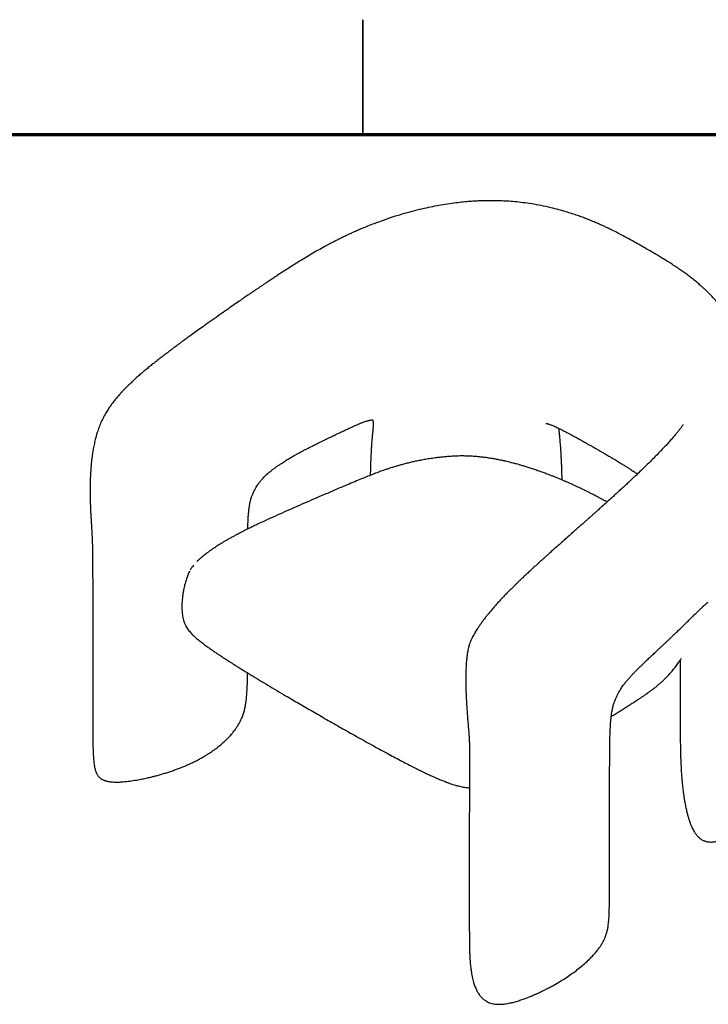
# Model space of a CAD drawing. Units: millimetres. Extents: x 2 to 294, y 2 to 208.
# Drawn here: x 226 to 271, y 143 to 208 of the extents above; entities that cross this region are included whole.
import ezdxf

# ---------------------------------------------------------------- set-up
doc = ezdxf.new("R2010")
doc.units = ezdxf.units.MM

msp = doc.modelspace()

# ---------------------------------------------------------------- linework, layer by layer
at = {"color": 7, "linetype": 'Continuous', "lineweight": 35}
msp.add_line((248.5, 200), (248.5, 207.5), dxfattribs=at)
at = {"color": 7, "linetype": 'Continuous', "lineweight": 70}
msp.add_line((10, 200), (287, 200), dxfattribs=at)
at = {"color": 7, "linetype": 'Continuous', "lineweight": 25}
for p, q in [((249.824825, 194.3793493), (249.8229742, 194.3789071)), ((249.1339855, 181.343899), (249.1391561, 181.3410667)), ((261.1839226, 180.8541873), (261.1696025, 180.8611821)), ((269.4301455, 181.0258578), (269.4294033, 181.0249552)), ((260.4855302, 177.8319181), (260.4705023, 177.8377602)), ((237.7038895, 172.1304901), (237.6588471, 172.0858761)), ((237.1588437, 171.4255093), (237.1649718, 171.4381097)), ((237.1766577, 171.4621375), (237.1637216, 171.4381866)), ((255.4738654, 160.1187014), (255.4753109, 160.0823052)), ((255.3898751, 157.3029514), (255.466166, 157.2971704)), ((264.3520483, 147.5618323), (264.3488266, 147.5525407)), ((258.3008394, 143.2809733), (258.3041676, 143.2821283))]:
    msp.add_line(p, q, dxfattribs=at)
for points, knots in [([(260.8017816, 195.2095561), (260.5874727, 195.2581768), (260.1733407, 195.3521318), (259.5601872, 195.4609735), (258.9849348, 195.543134), (258.4502859, 195.6010431), (257.9591871, 195.6392172), (257.5207562, 195.6611036), (257.1348744, 195.6710166), (256.800877, 195.6726006), (256.5083934, 195.6686257), (256.2349406, 195.6606515), (255.9366696, 195.6474972), (255.5828728, 195.6256095), (255.1635188, 195.5907893), (254.6893216, 195.5403004), (254.1594575, 195.4703334), (253.6105625, 195.3827473), (253.0479847, 195.2778036), (252.4768373, 195.1562234), (251.8661994, 195.0093075), (251.2166543, 194.8334889), (250.5279504, 194.6271319), (250.0627013, 194.46778), (249.8220213, 194.385345)], [0, 0, 0, 0, 0.0615468271, 0.1189335426, 0.1720181105, 0.2207528665, 0.2651151714, 0.3050886372, 0.3387458562, 0.3684774368, 0.394273241, 0.4166902253, 0.4412852691, 0.4736362689, 0.5107457405, 0.5527221926, 0.5997110547, 0.6519007602, 0.6995300848, 0.75108103, 0.8067221744, 0.8666360475, 0.9310089348, 1, 1, 1, 1]), ([(272.0436272, 188.5858637), (271.9961478, 188.6465994), (271.9081728, 188.7591368), (271.7818568, 188.9118004), (271.6748798, 189.0368978), (271.5882255, 189.1352684), (271.5216489, 189.2092108), (271.4574458, 189.2793874), (271.3832607, 189.3590476), (271.2874771, 189.459462), (271.1544919, 189.595099), (270.9957708, 189.7508065), (270.8162823, 189.9192676), (270.6193795, 190.0969467), (270.3865213, 190.2976373), (270.1141296, 190.5201293), (269.8377137, 190.7341487), (269.5697714, 190.9318925), (269.3071389, 191.1178595), (269.032979, 191.3046354), (268.7509157, 191.4898728), (268.4780823, 191.6635752), (268.2196321, 191.8242489), (267.9579944, 191.9838847), (267.674787, 192.1541854), (267.3613902, 192.3399334), (267.0172658, 192.5405641), (266.6510075, 192.7503712), (266.2743716, 192.96214), (265.9004125, 193.1688292), (265.5323981, 193.3679023), (265.1689769, 193.558701), (264.839928, 193.7253164), (264.5554339, 193.8641922), (264.3290944, 193.9712454), (264.1653472, 194.0464983), (264.0565252, 194.0955714), (263.9923483, 194.1242217), (263.9360675, 194.1491278), (263.8766925, 194.1751991), (263.7966829, 194.2100063), (263.6823268, 194.2590414), (263.5288518, 194.323486), (263.3377533, 194.4015612), (263.1076077, 194.4923975), (262.8366799, 194.5948656), (262.5229069, 194.7075035), (262.1639266, 194.8285384), (261.7570106, 194.955369), (261.3003935, 195.0861646), (260.9745847, 195.1668053), (260.8042155, 195.2089732)], [0, 0, 0, 0, 0.0176296592, 0.0326661062, 0.045135964, 0.0550635083, 0.0624696624, 0.067774812, 0.0768773696, 0.0876576966, 0.1000250466, 0.1211287947, 0.1394109519, 0.1574995638, 0.1832645057, 0.2115021204, 0.2403704601, 0.2655863376, 0.2897357511, 0.3161607158, 0.3436658497, 0.3690495561, 0.3922058274, 0.4155660657, 0.4415818073, 0.4700825637, 0.5012211276, 0.5349257681, 0.5687317528, 0.6015940948, 0.6335481326, 0.6646274352, 0.6948622943, 0.7165657732, 0.7352343395, 0.7504164536, 0.7563508308, 0.7614949332, 0.765844752, 0.7698331054, 0.7756662586, 0.7849203686, 0.7969904183, 0.8119068904, 0.8297070654, 0.8504354448, 0.8741445242, 0.9008963308, 0.930764111, 0.9637957509, 1, 1, 1, 1]), ([(249.8237587, 194.3860514), (249.662123, 194.3279482), (249.3552127, 194.2176232), (248.926391, 194.0509471), (248.5511903, 193.8980499), (248.2298987, 193.7611398), (247.9621284, 193.6429191), (247.7475659, 193.5454974), (247.5859252, 193.4705365), (247.4725057, 193.4171483), (247.3900686, 193.3779665), (247.315449, 193.3422363), (247.2300665, 193.3010176), (247.1277969, 193.2511588), (247.0086691, 193.1924137), (246.8408815, 193.1085941), (246.6163268, 192.9942492), (246.3280313, 192.8436004), (245.825198, 192.5732613), (245.1370999, 192.1827021), (244.3341731, 191.6968096), (243.5863893, 191.224437), (243.0434558, 190.8710099), (242.6523956, 190.612887), (242.4225937, 190.460267), (242.2080365, 190.3169506), (242.0231421, 190.1928555), (241.8865674, 190.1008532), (241.7921912, 190.037125), (241.7300193, 189.9950829), (241.6689042, 189.9537101), (241.591966, 189.9015602), (241.4858631, 189.8295139), (241.3493842, 189.7366291), (241.1823284, 189.6226236), (240.9726819, 189.4791), (240.7169726, 189.3033889), (240.4116657, 189.0927334), (240.0648684, 188.8524099), (239.6761613, 188.581972), (239.2454672, 188.2810484), (238.7732641, 187.949554), (238.4451514, 187.7171862), (238.2742235, 187.5961359)], [0, 0, 0, 0, 0.03693169, 0.0701250289, 0.0994514347, 0.1248045688, 0.1461042145, 0.1632864704, 0.1762970357, 0.1850931985, 0.1907463262, 0.1962854547, 0.2032052809, 0.2115137621, 0.2212205485, 0.2323370201, 0.2526861213, 0.2766096834, 0.3039695596, 0.3786563925, 0.4520022994, 0.5133797171, 0.5771540318, 0.5979859896, 0.6192075893, 0.6395261951, 0.6563770215, 0.6696310499, 0.6768333033, 0.6821843697, 0.6866441455, 0.6935641821, 0.7032441437, 0.7157062136, 0.7309776966, 0.7490901488, 0.7733134897, 0.8013476248, 0.8332475072, 0.8690660074, 0.9088308469, 0.9525061008, 1, 1, 1, 1]), ([(238.2743914, 187.5962565), (238.1430737, 187.5028826), (237.8948882, 187.3264094), (237.5448626, 187.0755441), (237.2384156, 186.8546715), (236.9752926, 186.6639241), (236.7550197, 186.5034449), (236.5871113, 186.380571), (236.4650318, 186.2908963), (236.3800552, 186.2283053), (236.3175907, 186.1821899), (236.2689216, 186.1461978), (236.2245079, 186.1133089), (236.1710203, 186.0736358), (236.1053163, 186.0247968), (236.0086171, 185.952723), (235.875332, 185.852938), (235.7001772, 185.7208959), (235.4912299, 185.5619518), (235.2492006, 185.3756022), (234.98707, 185.170561), (234.7272366, 184.9634704), (234.4859358, 184.7672424), (234.2434108, 184.5659243), (234.0050053, 184.3631645), (233.7756502, 184.1625235), (233.5797198, 183.9862845), (233.3959705, 183.8164696), (233.2025592, 183.6322872), (233.0285712, 183.4599959), (232.8895157, 183.3171748), (232.801873, 183.2249935), (232.7396453, 183.1582651), (232.6903327, 183.1046811), (232.6384711, 183.0476798), (232.566692, 182.9674179), (232.4581104, 182.8428977), (232.3104328, 182.6663742), (232.1242271, 182.428899), (231.9370604, 182.1678255), (231.7580936, 181.8905934), (231.5936165, 181.6052236), (231.4316048, 181.2874102), (231.3397423, 181.0643596), (231.2917798, 180.9479024)], [0, 0, 0, 0, 0.0513551536, 0.097059351, 0.137101134, 0.17150618, 0.200323448, 0.2236133099, 0.2374907486, 0.2483181068, 0.2570246231, 0.2620515122, 0.2674267884, 0.2743978059, 0.282955793, 0.2930894314, 0.3121621316, 0.335018967, 0.3615662159, 0.3939670204, 0.4299825234, 0.4647408568, 0.4966363661, 0.5257496323, 0.5614537696, 0.5922729224, 0.6184385024, 0.6412544037, 0.667692224, 0.6986865613, 0.7145199314, 0.7271457473, 0.7365293821, 0.7416210929, 0.7487235043, 0.7594126387, 0.7735957458, 0.7977335786, 0.8275472996, 0.8627255182, 0.8925143516, 0.9252193891, 0.9609561831, 1, 1, 1, 1]), ([(231.2917957, 180.9479425), (231.2496718, 180.8341471), (231.1716902, 180.6234839), (231.0837967, 180.3308999), (231.0199539, 180.0925341), (230.9722609, 179.894197), (230.9212625, 179.6620289), (230.8675866, 179.3801344), (230.8219564, 179.0889151), (230.7888856, 178.8410521), (230.7634066, 178.6220459), (230.7399854, 178.3853938), (230.7205321, 178.1464484), (230.7060501, 177.9262805), (230.6957654, 177.733656), (230.6882018, 177.5579534), (230.6822456, 177.3807216), (230.677674, 177.1923184), (230.674677, 176.9882145), (230.6735577, 176.7712663), (230.6743954, 176.5448848), (230.677181, 176.320044), (230.681491, 176.1123648), (230.6858959, 175.9541191), (230.6895749, 175.8407798), (230.6928367, 175.7484373), (230.6971818, 175.6358333), (230.7035102, 175.4882286), (230.7122311, 175.3067851), (230.7242537, 175.0819372), (230.7397507, 174.8190709), (230.7577591, 174.5254648), (230.7755308, 174.2220522), (230.7862744, 174.016909), (230.7916552, 173.9141665)], [0, 0, 0, 0, 0.0457519338, 0.0846980733, 0.1160269956, 0.1400276817, 0.1628209438, 0.2074262393, 0.2508702476, 0.2779679928, 0.3068702643, 0.3395770595, 0.3745320309, 0.40509492, 0.4306780853, 0.4548735459, 0.4790745728, 0.5060188047, 0.5356911029, 0.5673061741, 0.6004154599, 0.6347399314, 0.666193459, 0.6921176552, 0.7049019148, 0.7166764953, 0.7334189671, 0.75613123, 0.784224838, 0.8169180438, 0.8599893656, 0.9059987237, 0.9529210416, 1, 1, 1, 1]), ([(242.0463586, 177.6187667), (242.1092695, 177.6791333), (242.2376792, 177.8023495), (242.4309757, 177.9637571), (242.625141, 178.1164735), (242.8154593, 178.2568105), (242.999185, 178.3856989), (243.2057724, 178.5247626), (243.4308675, 178.6695196), (243.6700872, 178.8159408), (243.894788, 178.9481428), (244.1021315, 179.0659394), (244.289177, 179.1691523), (244.4509321, 179.2564733), (244.5830461, 179.3265558), (244.6865042, 179.3807323), (244.7682907, 179.4232024), (244.8700671, 179.475685), (245.010979, 179.5476154), (245.2131771, 179.6495898), (245.4650418, 179.7751157), (245.7688162, 179.9244974), (246.0823464, 180.076592), (246.3976178, 180.2278617), (246.7041055, 180.3736402), (247.0090852, 180.5177402), (247.2946836, 180.6521778), (247.5473823, 180.7711458), (247.7676958, 180.873531), (247.9518865, 180.9571807), (248.1057032, 181.0249791), (248.2481828, 181.0856904), (248.4036388, 181.148998), (248.5610396, 181.2084062), (248.7085906, 181.2583216), (248.825891, 181.2931281), (248.9074831, 181.3136713), (248.9604642, 181.3251686), (248.9999346, 181.3327435), (249.0370943, 181.3388088), (249.078146, 181.3439684), (249.1142296, 181.3457871), (249.1262181, 181.3432167), (249.1328008, 181.3418053)], [0, 0, 0, 0, 0.02851428799, 0.05820153765, 0.08747435975, 0.11561528045, 0.14245345419, 0.16785765076, 0.20484657606, 0.23829013281, 0.26825436149, 0.298116001, 0.32356613604, 0.34465193018, 0.36391704463, 0.37725772632, 0.38687917885, 0.39798525399, 0.4188743942, 0.44390767733, 0.47875796083, 0.5187352317, 0.56343724003, 0.60117582783, 0.64105207128, 0.68172945164, 0.71835831915, 0.75045401774, 0.77836108916, 0.80241802687, 0.82055859108, 0.83679608142, 0.85641098665, 0.87995896738, 0.89731368172, 0.91318430444, 0.92641800336, 0.93218620893, 0.93813854557, 0.94772660083, 0.96131018353, 0.97875585889, 1, 1, 1, 1]), ([(249.1328008, 181.3418053), (249.1347854, 181.3405191), (249.138316, 181.338231), (249.1395833, 181.3339419), (249.1419513, 181.3285464), (249.1447657, 181.322673), (249.1491059, 181.3130702), (249.1571337, 181.2921668), (249.1714212, 181.2381478), (249.1835722, 181.106955), (249.1772249, 180.9232356), (249.1557262, 180.6836789), (249.1272875, 180.4181963), (249.0998093, 180.1268058), (249.075665, 179.8171656), (249.0523234, 179.4603559), (249.0306778, 179.0504998), (249.0114538, 178.5820174), (248.9969929, 178.1348175), (248.9903426, 177.8429773), (248.9875761, 177.721573)], [0, 0, 0, 0, 0.0388246291, 0.06906929146, 0.09119306605, 0.10550356214, 0.11518051022, 0.12503996237, 0.15691102198, 0.19368288362, 0.25136839594, 0.31273641446, 0.37708016357, 0.44383211844, 0.51549824536, 0.59293734989, 0.69198442976, 0.79988340744, 0.91675239886, 1, 1, 1, 1]), ([(260.4736772, 181.1213796), (260.4734832, 181.1213884), (260.4711289, 181.1214947), (260.4831053, 181.1194411), (260.5114015, 181.1130019), (260.5414275, 181.1057642), (260.5945039, 181.0913324), (260.6623644, 181.0704604), (260.7333034, 181.0465012), (260.8202894, 181.0144854), (260.925137, 180.9724322), (261.0487819, 180.9190841), (261.1369416, 180.8781006), (261.184374, 180.8560503)], [0, 0, 0, 0, 0.0082657319, 0.1002580201, 0.1772987817, 0.2511961546, 0.3332776122, 0.3955246604, 0.4742186748, 0.5730507984, 0.6928798049, 0.8347605182, 1, 1, 1, 1]), ([(261.184374, 180.8560503), (261.2252236, 180.8367177), (261.3006396, 180.8010259), (261.4476053, 180.7283361), (261.5987461, 180.6515169), (261.753273, 180.5720167), (261.930712, 180.4793449), (262.1496619, 180.3630443), (262.3935984, 180.2311196), (262.6688532, 180.0795802), (262.9133253, 179.9429427), (263.1102413, 179.8318948), (263.244208, 179.7559468), (263.3492331, 179.696176), (263.4474345, 179.6401238), (263.5587252, 179.5764078), (263.6942844, 179.4985044), (263.8532882, 179.4067278), (264.0342825, 179.3017419), (264.2390255, 179.1823175), (264.4629906, 179.0508454), (264.7228983, 178.8972451), (264.998412, 178.7329115), (265.2745491, 178.5659726), (265.5166656, 178.4173691), (265.7261409, 178.286646), (265.9048744, 178.1731163), (266.0645699, 178.0698104), (266.1962235, 177.9828234), (266.3006811, 177.9111766), (266.3753597, 177.8576481), (266.4195076, 177.8249663), (266.4401989, 177.8087169), (266.4445334, 177.8053129)], [0, 0, 0, 0, 0.0328634909, 0.06067224, 0.0851926946, 0.1075999736, 0.14047099, 0.1771385309, 0.2259904361, 0.2770842619, 0.3296869903, 0.360715315, 0.3851624754, 0.4029553263, 0.4176946954, 0.4369614128, 0.4610019336, 0.4880315839, 0.5192654866, 0.5546350216, 0.5940286947, 0.6353989502, 0.689842405, 0.7388862811, 0.7825912227, 0.8211022966, 0.8546221328, 0.8840237613, 0.9134588935, 0.9442166549, 0.9675870381, 0.9932101324, 1, 1, 1, 1]), ([(269.4293664, 181.0248983), (269.4184955, 181.0084292), (269.3991738, 180.9791577), (269.359529, 180.9224925), (269.3212784, 180.8693611), (269.2817921, 180.8158054), (269.2140117, 180.7257208), (269.1117391, 180.5945426), (268.9587512, 180.4068586), (268.7896542, 180.2071276), (268.5951646, 179.9853719), (268.3767307, 179.7444312), (268.1367353, 179.4874548), (267.8748615, 179.2142675), (267.5866928, 178.9205397), (267.2731057, 178.6071549), (266.9456629, 178.2859357), (266.6202271, 177.9719074), (266.3218935, 177.6879737), (266.0532258, 177.4350383), (265.8146319, 177.2123416), (265.5938889, 177.0078086), (265.3815085, 176.8122539), (265.1655126, 176.6144749), (264.9324458, 176.4021951), (264.67829, 176.1718822), (264.4019015, 175.9226242), (264.141733, 175.6890408), (263.9159143, 175.4869445), (263.7422345, 175.3318424), (263.6139274, 175.21744), (263.524457, 175.1377386), (263.4638129, 175.0837448), (263.3973459, 175.0245934), (263.3094471, 174.9464121), (263.1883274, 174.8387629), (263.0323754, 174.7002838), (262.841697, 174.531128), (262.6159129, 174.3309895), (262.3547413, 174.099595), (262.0580356, 173.8367386), (261.8484381, 173.6508372), (261.7377105, 173.552628)], [0, 0, 0, 0, 0.018936598, 0.0336572538, 0.0452818948, 0.0546215625, 0.0637855586, 0.0922793584, 0.117948794, 0.1448084854, 0.1742423429, 0.2062527831, 0.2390718697, 0.2742666925, 0.3119425183, 0.3522136347, 0.3944717428, 0.4348509952, 0.4726196066, 0.5034836539, 0.5320698989, 0.5582636958, 0.5821561778, 0.6072131558, 0.6342663776, 0.663803751, 0.6958870141, 0.7303497388, 0.7539627937, 0.7739682119, 0.7902902353, 0.7981595464, 0.8047199819, 0.8111006711, 0.8208758421, 0.8346456498, 0.8522881293, 0.8738489897, 0.8993717703, 0.9288928001, 0.962435035, 1, 1, 1, 1]), ([(261.52959, 177.4172189), (261.5281101, 177.4792089), (261.5236636, 177.6654644), (261.5144982, 177.9628619), (261.5026387, 178.2974958), (261.4902022, 178.5957695), (261.4773772, 178.8641211), (261.4641493, 179.1080868), (261.4499018, 179.3430087), (261.4366334, 179.539791), (261.4235902, 179.718044), (261.4104301, 179.8867491), (261.3934466, 180.0881937), (261.3733493, 180.3073101), (261.3519538, 180.524283), (261.3343996, 180.6850088), (261.326454, 180.7704785), (261.3247548, 180.7887558)], [0, 0, 0, 0, 0.0553459406, 0.1662927708, 0.2659554129, 0.35482147, 0.4334367043, 0.5063159205, 0.5733053868, 0.6431344153, 0.6809405919, 0.7304619179, 0.7908008079, 0.8564877047, 0.9219191235, 0.9833028112, 1, 1, 1, 1]), ([(260.4862189, 177.8319048), (260.3992292, 177.8639257), (260.2190523, 177.9302486), (259.9427628, 178.0272215), (259.6565825, 178.1246369), (259.3796358, 178.2152409), (259.1198732, 178.2963235), (258.894179, 178.3637525), (258.697294, 178.4202789), (258.5411056, 178.4635007), (258.4103018, 178.4986605), (258.2919754, 178.5297261), (258.152408, 178.5653176), (258.0014648, 178.6024221), (257.8597059, 178.6358909), (257.7447905, 178.6620652), (257.6410189, 178.6850373), (257.5243374, 178.7101002), (257.3892706, 178.7378957), (257.2575786, 178.7636613), (257.1050671, 178.7921606), (256.9065987, 178.8269181), (256.6800177, 178.8623144), (256.4455992, 178.8945998), (256.2136051, 178.9225325), (255.9738901, 178.9462282), (255.7474012, 178.9638031), (255.5323368, 178.9764869), (255.3056651, 178.9853023), (255.0691225, 178.9891259), (254.8477235, 178.9878414), (254.6683256, 178.9833998), (254.5137316, 178.977496), (254.3624958, 178.9699808), (254.1983645, 178.9596248), (254.0405806, 178.9476645), (253.846216, 178.9308487), (253.6057882, 178.9065136), (253.2933276, 178.869059), (252.9541894, 178.8217186), (252.6051207, 178.7654045), (252.2683492, 178.7039198), (251.9671555, 178.642993), (251.6753142, 178.5787398), (251.3935071, 178.5116467), (251.1158656, 178.4403115), (250.8709099, 178.3728441), (250.6702008, 178.3142609), (250.4765203, 178.2552321), (250.2771738, 178.1917383), (250.0496458, 178.115727), (249.8095312, 178.0319353), (249.5444036, 177.9355464), (249.2485777, 177.8239298), (248.9087482, 177.6914293), (248.5183726, 177.5347368), (248.0753837, 177.3526107), (247.5918394, 177.1503744), (247.0675896, 176.9285431), (246.5117174, 176.6911655), (245.9286948, 176.4405019), (245.3174599, 176.1765411), (244.6832578, 175.9015493), (244.0317538, 175.6169507), (243.3831852, 175.3307333), (242.7437946, 175.0449661), (242.2009256, 174.7978593), (241.7651227, 174.5951152), (241.4440076, 174.4429624), (241.1630748, 174.3072834), (240.9207892, 174.1880129), (240.7428321, 174.098773), (240.6189833, 174.035829), (240.5396765, 173.9952034), (240.4684938, 173.9584705), (240.4052639, 173.9256204), (240.3498255, 173.8966416), (240.3017297, 173.8713641), (240.2498598, 173.8439729), (240.1771503, 173.8053502), (240.0684637, 173.7470418), (239.920763, 173.6665845), (239.7494114, 173.5712635), (239.5714542, 173.4697499), (239.3547943, 173.3428332), (239.111136, 173.1944942), (238.888205, 173.0510279), (238.7323934, 172.9462886), (238.6307612, 172.8761747), (238.5381168, 172.8106096), (238.4633304, 172.7563009), (238.4024782, 172.7102168), (238.3182071, 172.6459683), (238.2194657, 172.5690429), (238.0826137, 172.4594482), (237.9026992, 172.3124167), (237.7680595, 172.1890927), (237.6989351, 172.1257778)], [0, 0, 0, 0, 0.010184108, 0.0210937582, 0.0327447563, 0.0447306185, 0.0552939107, 0.0642997024, 0.0718520054, 0.0787021467, 0.0825556458, 0.0869405558, 0.0923015297, 0.098571879, 0.1042153559, 0.1084711837, 0.1116381538, 0.1159714776, 0.1216501334, 0.1268558132, 0.1307675429, 0.1387358689, 0.1490006415, 0.1559711924, 0.1647188488, 0.1746383404, 0.1823978553, 0.1896407102, 0.1983393026, 0.2074359415, 0.2158917587, 0.2231178057, 0.2277361775, 0.2337324068, 0.2405588078, 0.2466747962, 0.2519912294, 0.2631857878, 0.2750079014, 0.2889077742, 0.3035625781, 0.3166639659, 0.3291086377, 0.3396930479, 0.3519149124, 0.3633795583, 0.3735766855, 0.3819407685, 0.3881375755, 0.3976387083, 0.4070553402, 0.4174141022, 0.4291491533, 0.4424773527, 0.457594977, 0.4759868059, 0.4969842677, 0.5201759485, 0.5447261094, 0.5716411874, 0.5995035673, 0.6280356389, 0.6590538084, 0.690253741, 0.7213526727, 0.7520723855, 0.7820985328, 0.7995384103, 0.8150092883, 0.8285665299, 0.8402753018, 0.8502052255, 0.854451669, 0.8582941942, 0.8617404342, 0.8647975025, 0.8674719387, 0.869769667, 0.8717420668, 0.8749207843, 0.8801241257, 0.8872389862, 0.8960138194, 0.9046985433, 0.9128294374, 0.9272635101, 0.9399782911, 0.9453710022, 0.9505360118, 0.9553440195, 0.9595548502, 0.9637192735, 0.9682074062, 0.9736705788, 0.9798585546, 0.9896593239, 1, 1, 1, 1]), ([(240.9820818, 174.2178008), (240.9826965, 174.2465841), (240.9846986, 174.3403234), (240.9893048, 174.4879546), (240.9950599, 174.6403699), (241.0003279, 174.7560163), (241.0041355, 174.8302675), (241.0075269, 174.8913643), (241.011233, 174.9541509), (241.0171027, 175.0448054), (241.0264879, 175.1723914), (241.0399252, 175.3264035), (241.0569612, 175.4867786), (241.0745866, 175.6270619), (241.0910433, 175.7387523), (241.1057125, 175.8250435), (241.1189336, 175.8952352), (241.1347754, 175.9713556), (241.1573783, 176.0674879), (241.189727, 176.1868573), (241.2366855, 176.333334), (241.2947252, 176.4847481), (241.3627027, 176.6368264), (241.4382084, 176.7862609), (241.5238024, 176.9370643), (241.6205202, 177.0891683), (241.7285667, 177.2431259), (241.8367855, 177.3811554), (241.9398214, 177.5013278), (241.9980607, 177.5623007), (242.0285284, 177.5941985)], [0, 0, 0, 0, 0.0248382726, 0.0808914202, 0.1275766282, 0.156850355, 0.1814682746, 0.1925408797, 0.2106028686, 0.2381575083, 0.2747390572, 0.3268064752, 0.378607811, 0.4213173149, 0.4556832747, 0.482257165, 0.5016696519, 0.5246405246, 0.5520826607, 0.5864020893, 0.6278352788, 0.6769483844, 0.7145555297, 0.7566834529, 0.8041655341, 0.8441968627, 0.8890585975, 0.940162037, 0.9686959945, 1, 1, 1, 1]), ([(242.0265935, 177.5948705), (242.0327517, 177.6000769), (242.0414799, 177.607456), (242.0444607, 177.6169957), (242.0453384, 177.6198046)], [0, 0, 0, 0, 0.7055516771, 1, 1, 1, 1]), ([(264.4650476, 175.9797573), (264.4428146, 175.9923429), (264.379742, 176.0280469), (264.2662848, 176.091129), (264.1175068, 176.1729771), (263.943378, 176.2671763), (263.737452, 176.3765843), (263.5287895, 176.4850442), (263.3197315, 176.5914578), (263.1194376, 176.6915119), (262.9020395, 176.797869), (262.6828456, 176.9027318), (262.4820177, 176.9967478), (262.3125045, 177.0746473), (262.1738871, 177.137378), (262.0494202, 177.1929856), (261.9210652, 177.2496297), (261.7717815, 177.3145685), (261.5973693, 177.3891341), (261.3997913, 177.4718994), (261.1940844, 177.556049), (260.9911545, 177.6373106), (260.8058966, 177.7100241), (260.6400072, 177.7740898), (260.534981, 177.8135733), (260.4862112, 177.8319077)], [0, 0, 0, 0, 0.0182565954, 0.0517919349, 0.0922324185, 0.1384209906, 0.1912007949, 0.2556388599, 0.3024774099, 0.3541443396, 0.4105681479, 0.4692611547, 0.5208667388, 0.5624051113, 0.5968866922, 0.6249641128, 0.6560341017, 0.6932922958, 0.7366215261, 0.7858720418, 0.8394007318, 0.888089546, 0.9307390859, 0.9678381376, 1, 1, 1, 1]), ([(230.7916017, 173.9153067), (230.7976521, 173.7888835), (230.8093902, 173.5436202), (230.8215137, 173.1750453), (230.8297852, 172.8043557), (230.8351776, 172.4138941), (230.8387142, 171.9939493), (230.8410603, 171.5413118), (230.8425255, 171.0584208), (230.8435535, 170.4483445), (230.8440629, 169.7145579), (230.8441681, 168.8667437), (230.8441681, 168.0231115), (230.8441891, 167.2564055), (230.8441944, 166.5780215), (230.8441969, 165.9929669), (230.8441974, 165.449142), (230.8441973, 164.9475237), (230.8441972, 164.4898456), (230.844197, 164.0717011), (230.8441963, 163.6843262), (230.8441963, 163.3163198), (230.8441944, 162.9096222), (230.8442138, 162.4665887), (230.8441883, 161.9894687), (230.8445725, 161.5344326), (230.8459999, 161.1014478), (230.8489943, 160.6908281), (230.8541023, 160.2952347), (230.8612939, 159.9750516), (230.8700711, 159.7201483), (230.8783931, 159.5321096), (230.8892637, 159.3418889), (230.9033197, 159.1524964), (230.9214714, 158.9670175), (230.9436328, 158.7970867), (230.9687293, 158.652074), (230.994316, 158.5373927), (231.0178301, 158.450859), (231.0414729, 158.3776643), (231.0652321, 158.3143903), (231.098307, 158.2378718), (231.1443596, 158.1519848), (231.2081987, 158.0616801), (231.2834509, 157.9794258), (231.3770301, 157.9027076), (231.4781563, 157.8423021), (231.5584035, 157.8057609), (231.6122466, 157.7848664), (231.6565136, 157.7692968), (231.7175814, 157.750486), (231.8064485, 157.7281703), (231.9284158, 157.7054518), (232.0713809, 157.6885958), (232.2330779, 157.6784628), (232.4106665, 157.6755379), (232.618425, 157.680503), (232.7659375, 157.6912701), (232.8452497, 157.6970592)], [0, 0, 0, 0, 0.0224812878, 0.0436141233, 0.0649982524, 0.0874924071, 0.111794737, 0.1381345315, 0.1662011958, 0.1956752539, 0.2440359667, 0.2935116693, 0.342717616, 0.3903308264, 0.4264570757, 0.4603391211, 0.4917627566, 0.5207322197, 0.5472886926, 0.5710840177, 0.5931962956, 0.6143902912, 0.6347593287, 0.6634926729, 0.6908615849, 0.7169576814, 0.7417863862, 0.7653557832, 0.787642692, 0.8101091627, 0.8206600649, 0.8315124515, 0.8425378568, 0.85359415, 0.8645577841, 0.8752490613, 0.884162328, 0.8909542368, 0.8959391875, 0.8997583223, 0.9027587935, 0.9063222161, 0.9125750378, 0.917484641, 0.9223927064, 0.9283062681, 0.9345576273, 0.9389996531, 0.9408171677, 0.9426991379, 0.945747435, 0.9500828006, 0.9558921812, 0.9634506396, 0.9704688318, 0.9788049955, 0.9886042176, 1, 1, 1, 1]), ([(261.7397759, 173.5544642), (261.6276896, 173.4549558), (261.4159458, 173.266973), (261.1173361, 173.0011496), (260.8564293, 172.7682953), (260.6332999, 172.5686135), (260.4478521, 172.4022113), (260.2998335, 172.2690809), (260.178388, 172.159616), (260.0595931, 172.0523105), (259.9195267, 171.9254415), (259.7525797, 171.7736061), (259.575105, 171.6113096), (259.3753883, 171.4275085), (259.1703893, 171.2372731), (258.9654218, 171.0450627), (258.7908459, 170.8796661), (258.6391771, 170.7345597), (258.5000728, 170.6002137), (258.3516198, 170.4554367), (258.178356, 170.2843778), (257.9721324, 170.0773191), (257.7442905, 169.8434444), (257.5097421, 169.5959458), (257.2829891, 169.3489757), (257.0749823, 169.1146264), (256.8847692, 168.8927664), (256.7175198, 168.69051), (256.5612287, 168.4946837), (256.4133865, 168.3025279), (256.2646946, 168.1006548), (256.1285144, 167.9060629), (256.012917, 167.7326841), (255.9177082, 167.5835603), (255.833311, 167.4459651), (255.7541175, 167.3096561), (255.6759891, 167.1656826), (255.6023329, 167.0179164), (255.5297208, 166.855466), (255.4900441, 166.7445683), (255.4695918, 166.6874036)], [0, 0, 0, 0, 0.0503626492, 0.0951407691, 0.1342808524, 0.1677662311, 0.1956052023, 0.2178204502, 0.2344395379, 0.2503221214, 0.27112866, 0.2969816998, 0.324770099, 0.3503009765, 0.3862670124, 0.416618294, 0.442423165, 0.4649068764, 0.4849782251, 0.5051373953, 0.5317574558, 0.5631535119, 0.5986261364, 0.635869355, 0.6712970911, 0.7039100908, 0.7337522415, 0.7620897135, 0.7848444109, 0.8103851375, 0.8358045439, 0.860334802, 0.882295201, 0.8986859985, 0.9137154258, 0.9311799672, 0.9464631868, 0.9631935967, 0.9810273054, 1, 1, 1, 1]), ([(237.4447525, 171.8609675), (237.415438, 171.8258374), (237.3442954, 171.7405809), (237.2702782, 171.6373132), (237.232862, 171.5665034), (237.2254247, 171.5524285)], [0, 0, 0, 0, 0.3596010223, 0.8727078045, 1, 1, 1, 1]), ([(237.1637216, 171.4381866), (237.1285997, 171.3590789), (237.0568339, 171.197435), (236.963964, 170.9317959), (236.8870764, 170.6789609), (236.8264744, 170.4361464), (236.7805719, 170.2183658), (236.7423907, 169.9995627), (236.7077118, 169.7429699), (236.6813918, 169.4439655), (236.6721389, 169.1213357), (236.6834701, 168.8376061), (236.7071773, 168.6119616), (236.7370531, 168.4293139), (236.7791805, 168.2490915), (236.8287785, 168.0975359), (236.8810064, 167.9737189), (236.9351499, 167.8643134), (237.003144, 167.7501083), (237.0900586, 167.6267594), (237.1838673, 167.5106467), (237.3114759, 167.3687348), (237.4715558, 167.2118803), (237.6632488, 167.0428872), (237.8701715, 166.8736554), (238.0994269, 166.6971912), (238.3317914, 166.5267033), (238.5622708, 166.3633704), (238.7757626, 166.2159744), (238.9749312, 166.081282), (239.1423856, 165.9697536), (239.2769227, 165.8811055), (239.3879656, 165.8084959), (239.4956293, 165.7385293), (239.6154255, 165.6611587), (239.7566737, 165.5705516), (239.9207867, 165.4660391), (240.1092306, 165.3469358), (240.4082242, 165.1594157), (240.8189264, 164.9049251), (241.3407337, 164.5859506), (241.8838352, 164.2577297), (242.4443263, 163.9222585), (243.0186297, 163.5813553), (243.6855863, 163.188231), (244.4505583, 162.7407823), (245.3286839, 162.2316085), (246.2492048, 161.702576), (247.2116547, 161.1547216), (248.2019413, 160.5968713), (249.2028051, 160.0406724), (250.0171155, 159.5963422), (250.6352617, 159.2653056), (251.0486573, 159.0468584), (251.440429, 158.8430646), (251.8040233, 158.6573071), (252.1387772, 158.4897192), (252.4464825, 158.3391462), (252.7288443, 158.2044535), (253.0115498, 158.0733928), (253.2917191, 157.9481489), (253.5689362, 157.8301068), (253.7649407, 157.751282), (253.8888881, 157.7035639), (253.9499914, 157.6804608), (254.0110741, 157.6578016), (254.0757765, 157.634277), (254.1560817, 157.6057475), (254.2630921, 157.5689801), (254.4027319, 157.5234316), (254.5683566, 157.4732496), (254.7913371, 157.4124882), (255.0682047, 157.3470052), (255.2837935, 157.3175478), (255.3932258, 157.3025954)], [0, 0, 0, 0, 0.0087781537, 0.0179367512, 0.028920227, 0.0378935716, 0.0452924584, 0.0532641717, 0.0619531684, 0.0731404606, 0.0857082629, 0.0969682029, 0.1040909162, 0.1103095803, 0.116390339, 0.1230620732, 0.1265024505, 0.130028742, 0.1358323561, 0.1418040491, 0.1476836753, 0.1534313171, 0.1646054157, 0.1750643299, 0.1864382826, 0.1988406669, 0.2122643381, 0.2235227708, 0.2352388626, 0.2457571242, 0.2544297884, 0.2610330583, 0.2663743981, 0.2714344917, 0.2775047142, 0.2846383666, 0.29289655, 0.3023436537, 0.3130434365, 0.3377771851, 0.3635823575, 0.390256879, 0.4176365231, 0.4455618468, 0.4738782553, 0.5143741412, 0.5560696339, 0.6000669975, 0.6458391885, 0.692684303, 0.7397147433, 0.7858377582, 0.805403864, 0.824399041, 0.8420779819, 0.8582087682, 0.8728909327, 0.8862198501, 0.8982887077, 0.9091878713, 0.9220514419, 0.9331903327, 0.9429910332, 0.9453867203, 0.9477712804, 0.9501429648, 0.9525000764, 0.955266828, 0.9593942197, 0.9647383984, 0.9710466011, 0.9778996497, 0.9887819176, 1, 1, 1, 1]), ([(265.528869, 164.0084656), (265.5781719, 164.0728911), (265.6795944, 164.2054228), (265.8328688, 164.3842648), (265.9879499, 164.557999), (266.1408692, 164.722274), (266.2895263, 164.8772385), (266.4335141, 165.0240657), (266.6082136, 165.1994415), (266.8096362, 165.3975686), (267.0335701, 165.6133991), (267.2594988, 165.8280067), (267.482636, 166.0374327), (267.6980468, 166.2382263), (267.8813075, 166.4086586), (268.046246, 166.5621992), (268.1998094, 166.7056416), (268.3499391, 166.8466245), (268.490674, 166.9793804), (268.6313101, 167.1125898), (268.7852905, 167.2590381), (268.9657602, 167.4314936), (269.1589861, 167.6171587), (269.359653, 167.8110263), (269.5581731, 168.0038311), (269.75648, 168.1974467), (269.9426539, 168.3802807), (270.1253973, 168.5601067), (270.3017321, 168.7329676), (270.4698713, 168.8960639), (270.5990059, 169.0193718), (270.6943087, 169.1088838), (270.767541, 169.1767055), (270.8406401, 169.2432218), (270.9078497, 169.303071), (270.9785279, 169.3640837), (271.0308846, 169.4077314), (271.0574249, 169.4286321), (271.0555223, 169.4277177), (271.0552017, 169.4275637)], [0, 0, 0, 0, 0.0255523671, 0.0525646063, 0.0794720415, 0.1055989768, 0.1308700655, 0.1552245746, 0.1786677531, 0.2192790068, 0.2568371039, 0.2913802404, 0.3329346514, 0.3691472762, 0.4000493801, 0.4256734927, 0.4529181782, 0.4783866644, 0.5024058777, 0.5249968197, 0.5504142267, 0.5816376146, 0.6184763645, 0.6511037988, 0.6868195485, 0.7230729434, 0.75624823, 0.7864472214, 0.8217675252, 0.8525505154, 0.8796703287, 0.8945941784, 0.9092530606, 0.9246414531, 0.9425463153, 0.9607728115, 0.9805958441, 0.9967305763, 1, 1, 1, 1]), ([(255.4695918, 166.6874036), (255.4487042, 166.6186025), (255.4089109, 166.4875284), (255.3699776, 166.3047343), (255.3428213, 166.1528549), (255.3257324, 166.0394569), (255.3119224, 165.9375357), (255.2979171, 165.822156), (255.275329, 165.6056961), (255.2536179, 165.3197284), (255.2378872, 164.9857569), (255.2300454, 164.6732709), (255.2279946, 164.3653395), (255.2311387, 164.0444403), (255.2391516, 163.729429), (255.2501724, 163.437044), (255.263329, 163.1577185), (255.2794296, 162.8685026), (255.2983797, 162.5663522), (255.3200859, 162.2528807), (255.3393008, 161.9964622), (255.3540433, 161.8070628), (255.3634846, 161.6878118), (255.3721444, 161.5797683), (255.3796176, 161.4871199), (255.3857716, 161.4110446), (255.3914336, 161.3410933), (255.3977572, 161.263076), (255.4060142, 161.1611334), (255.4162831, 161.0329359), (255.4296392, 160.8612738), (255.44474, 160.6469932), (255.4597126, 160.3911896), (255.4665608, 160.211421), (255.4700965, 160.1186066)], [0, 0, 0, 0, 0.0288220144, 0.054909241, 0.0767704239, 0.0931010112, 0.1030802996, 0.1196109786, 0.1408137969, 0.1927218066, 0.238654055, 0.2814782926, 0.3249238756, 0.371579387, 0.4219521795, 0.4615291895, 0.5031138738, 0.5471915643, 0.5927766797, 0.6416653, 0.691943642, 0.7116460226, 0.7304999422, 0.7482549682, 0.7630903114, 0.7747757915, 0.7847815534, 0.7973754966, 0.8152852097, 0.8380559227, 0.8650585613, 0.906216825, 0.9515798091, 1, 1, 1, 1]), ([(264.73924, 161.9641195), (264.7683428, 161.9821162), (264.8786407, 162.0503228), (265.0691141, 162.1688611), (265.3095324, 162.3188767), (265.5462792, 162.4674049), (265.7785198, 162.6139774), (266.0055402, 162.7584229), (266.2262976, 162.90034), (266.4321835, 163.034408), (266.5941947, 163.1414818), (266.7115233, 163.2199991), (266.7909344, 163.2736017), (266.8595065, 163.3202678), (266.9185946, 163.3607847), (266.978523, 163.4021639), (267.058286, 163.4576936), (267.1710154, 163.5372677), (267.3142692, 163.6407003), (267.4678068, 163.7550934), (267.6376772, 163.8864319), (267.8114964, 164.0273966), (267.9862956, 164.1778278), (268.1503735, 164.3275529), (268.3146457, 164.4867311), (268.4893679, 164.6677812), (268.6761001, 164.8766806), (268.8672089, 165.10942), (269.0506693, 165.354517), (269.2062489, 165.5789573), (269.2940434, 165.7204133), (269.3303139, 165.778853)], [0, 0, 0, 0, 0.0160879694, 0.0609723964, 0.1054330211, 0.1492723158, 0.192321848, 0.2345240509, 0.2758364787, 0.3159042625, 0.3504236437, 0.367637439, 0.382736932, 0.3958134462, 0.4069462127, 0.4166853963, 0.4302766775, 0.4527751824, 0.4818183409, 0.5139366273, 0.5439817482, 0.5849863973, 0.622661523, 0.6577665758, 0.6960585683, 0.7400698435, 0.7901923585, 0.8469216279, 0.9056989726, 0.9610414316, 1, 1, 1, 1]), ([(269.2501822, 165.6517492), (269.2501638, 165.5003571), (269.2501193, 165.1358495), (269.2500833, 164.5729866), (269.250061, 163.9792515), (269.2500488, 163.4323858), (269.250034, 162.9311739), (269.2500187, 162.4716295), (269.2500077, 162.0903092), (269.2500018, 161.7727629), (269.2500066, 161.5092802), (269.2500088, 161.2515742), (269.2502361, 160.9988121), (269.2508805, 160.7576209), (269.252054, 160.5307954), (269.253688, 160.3306227), (269.255788, 160.1424226), (269.2583122, 159.9655479), (269.2615358, 159.7870302), (269.2648854, 159.6335444), (269.268205, 159.5012175), (269.2716791, 159.3776949), (269.27607, 159.2386719), (269.2818221, 159.078612), (269.2895928, 158.8909585), (269.2988559, 158.6985084), (269.3092148, 158.5102331), (269.3200396, 158.3341133), (269.3319989, 158.1582721), (269.3449657, 157.9851764), (269.3592091, 157.8121591), (269.3748469, 157.6390939), (269.392188, 157.4640922), (269.4115841, 157.2854944), (269.4336107, 157.1006768), (269.4590752, 156.9063979), (269.4895467, 156.6961559), (269.5249019, 156.4772766), (269.5627474, 156.2671152), (269.6083611, 156.0373735), (269.6627015, 155.7929161), (269.7144055, 155.5893664), (269.7533626, 155.4489936), (269.7816632, 155.3514368), (269.8217773, 155.2216548), (269.876274, 155.060897), (269.9461444, 154.8743769), (270.0055931, 154.7440036), (270.0369106, 154.6753232)], [0, 0, 0, 0, 0.0446409863, 0.107482389, 0.1656470533, 0.2190517893, 0.2677376834, 0.3121527762, 0.3528311706, 0.3785880119, 0.403358064, 0.4272357225, 0.4502693938, 0.4724952329, 0.492361187, 0.5099711488, 0.5223679525, 0.5379650772, 0.5526493289, 0.5651882642, 0.5745700812, 0.5840785007, 0.5945134082, 0.6076814096, 0.6226586084, 0.6401760452, 0.6550656723, 0.6704608193, 0.6858991986, 0.7012255266, 0.716321751, 0.7316335064, 0.7470673285, 0.7627938569, 0.7791850429, 0.7966032842, 0.8155539355, 0.8361894313, 0.8558444015, 0.8725620017, 0.8985054075, 0.9222719161, 0.9282332798, 0.9368873271, 0.9487388216, 0.9635033676, 0.9807736226, 1, 1, 1, 1]), ([(240.6737589, 162.0836307), (240.7030627, 162.1755114), (240.7561156, 162.3418564), (240.8072596, 162.5673642), (240.8396503, 162.740165), (240.8619118, 162.8810324), (240.8811062, 163.0225628), (240.8996264, 163.1868829), (240.9165541, 163.373044), (240.9299021, 163.5607652), (240.9392741, 163.7278379), (240.9450548, 163.8529638), (240.948601, 163.9411159), (240.952238, 164.0404858), (240.9565298, 164.177705), (240.9611307, 164.3683162), (240.9651565, 164.5840708), (240.9666955, 164.7361326), (240.9674917, 164.8148062)], [0, 0, 0, 0, 0.0938664322, 0.1699401419, 0.2267724339, 0.2688620032, 0.3189092851, 0.3778989113, 0.4465386301, 0.5220212501, 0.5842958929, 0.6308593383, 0.6608519794, 0.6835515683, 0.7458498895, 0.820155364, 0.90695214, 1, 1, 1, 1]), ([(264.3516487, 147.5536274), (264.373606, 147.6123412), (264.4121878, 147.7155091), (264.452776, 147.8563294), (264.4777677, 147.9569689), (264.4940067, 148.0308545), (264.5062928, 148.0920707), (264.5220518, 148.1783002), (264.5394625, 148.2900605), (264.5561665, 148.4221), (264.573266, 148.5871907), (264.5876096, 148.7738429), (264.5991297, 148.9842424), (264.6079505, 149.2037569), (264.6150086, 149.4466472), (264.6208075, 149.7153968), (264.6256076, 150.0309006), (264.6291909, 150.3963472), (264.6315519, 150.8145861), (264.6329094, 151.2661639), (264.6335475, 151.8138203), (264.6335603, 152.4525487), (264.6336063, 153.1825279), (264.6336269, 153.9403648), (264.6336352, 154.7290816), (264.633684, 155.4686435), (264.633831, 156.1489913), (264.6340747, 156.7589449), (264.6344801, 157.3645089), (264.6350964, 157.9548169), (264.6359461, 158.5113324), (264.637058, 159.0213902), (264.6391642, 159.4787634), (264.6426739, 159.8880613), (264.6472802, 160.2157403), (264.6523648, 160.4720496), (264.6572235, 160.6669101), (264.6627512, 160.8454828), (264.6689148, 161.0089094), (264.6761212, 161.1686043), (264.6853674, 161.3404558), (264.697807, 161.5295448), (264.714777, 161.7370068), (264.7361957, 161.946909), (264.761259, 162.1438567), (264.7848733, 162.2886712), (264.8041539, 162.3896198), (264.822843, 162.4783415), (264.8521259, 162.6005723), (264.8917508, 162.7402842), (264.9417359, 162.8918048), (265.0010646, 163.0496823), (265.0715885, 163.2155361), (265.1535447, 163.3889601), (265.2301123, 163.5347005), (265.3031143, 163.6634955), (265.3683376, 163.771562), (265.4439371, 163.8892488), (265.4995083, 163.9672527), (265.528869, 164.0084656)], [0, 0, 0, 0, 0.0104606769, 0.0183808111, 0.0237731839, 0.0270023875, 0.0300573009, 0.0332705524, 0.0402712731, 0.0472386374, 0.0537619178, 0.0661662393, 0.0772757205, 0.0898186977, 0.1039711738, 0.1198498874, 0.1374960914, 0.1605689759, 0.1860536624, 0.2138787263, 0.2435237529, 0.2870714607, 0.3319318471, 0.3785557842, 0.4273749324, 0.478067156, 0.5156846933, 0.5536051661, 0.5912996915, 0.6281700327, 0.6633302722, 0.6948268028, 0.7232481483, 0.7486853308, 0.7712658239, 0.7844707372, 0.7965913729, 0.8077001832, 0.8178644399, 0.8271673082, 0.8375715329, 0.8501433533, 0.8626966896, 0.8764623305, 0.8891476479, 0.899440709, 0.9037819022, 0.9089751294, 0.9163907242, 0.9260876615, 0.9339161418, 0.9429950081, 0.9535450476, 0.9626400279, 0.973051574, 0.9788876907, 0.9852358453, 0.992199437, 1, 1, 1, 1]), ([(232.8458336, 157.6971091), (232.9918135, 157.711788), (233.2796275, 157.7407291), (233.693982, 157.8066288), (234.0746848, 157.8779091), (234.4090774, 157.949748), (234.6897452, 158.0160111), (234.9505347, 158.0821125), (235.2051381, 158.1510108), (235.4739733, 158.2288574), (235.7395662, 158.3108712), (236.0040046, 158.3978621), (236.2668186, 158.4899409), (236.5142842, 158.5823711), (236.7520468, 158.676644), (236.9856197, 158.7746698), (237.2326315, 158.8848958), (237.4914742, 159.0082729), (237.7501146, 159.1405678), (237.9938359, 159.2744404), (238.2081793, 159.4002448), (238.3893362, 159.5130115), (238.5437153, 159.6140985), (238.6907901, 159.7148256), (238.8335829, 159.8173553), (238.9729468, 159.9224186), (239.0967812, 160.0200781), (239.2096211, 160.1129028), (239.3210822, 160.2083099), (239.4396876, 160.3143755), (239.5693003, 160.4364804), (239.6971159, 160.5642871), (239.8134398, 160.6880899), (239.9107904, 160.7978744), (239.9949122, 160.8978406), (240.0723622, 160.9947053), (240.1506489, 161.0980797), (240.2349605, 161.2166308), (240.3179523, 161.3430171), (240.4013779, 161.481376), (240.4901455, 161.6449413), (240.5861728, 161.8465354), (240.6434167, 162.0015248), (240.6739966, 162.0843208)], [0, 0, 0, 0, 0.041751362, 0.0823169782, 0.1198261763, 0.1530241509, 0.1811362915, 0.2036423434, 0.2316495538, 0.2588963303, 0.286419338, 0.3141483157, 0.342004088, 0.3701823874, 0.3942161986, 0.4203298323, 0.4485297907, 0.478827621, 0.5111693433, 0.5419193639, 0.5695077274, 0.5933311081, 0.6133724368, 0.6319932606, 0.6543696356, 0.6743877723, 0.6933407426, 0.7104047119, 0.7268519423, 0.7464907296, 0.7682191582, 0.7920697786, 0.8133560783, 0.8314175722, 0.8467643571, 0.8618363713, 0.8770555443, 0.8942542025, 0.9141665592, 0.9311082303, 0.9508729075, 0.9737560874, 1, 1, 1, 1]), ([(255.4715858, 160.0823233), (255.4743953, 159.9740351), (255.4797791, 159.7665186), (255.4809933, 159.4573489), (255.4799136, 159.1588189), (255.4772408, 158.8624213), (255.4741252, 158.5646647), (255.4707105, 158.2067747), (255.4680643, 157.7919654), (255.4661488, 157.3291654), (255.4650094, 156.9034512), (255.4643075, 156.5218501), (255.4638557, 156.1725623), (255.4635272, 155.82419), (255.4632866, 155.4608187), (255.4631161, 155.0804467), (255.4629763, 154.609089), (255.462865, 154.0428849), (255.4627772, 153.3809555), (255.462713, 152.7007145), (255.4626696, 152.0126773), (255.4626476, 151.3263899), (255.4626349, 150.6572449), (255.462659, 150.0400764), (255.4627247, 149.4824983), (255.4628107, 148.9816208), (255.4629804, 148.5088187), (255.463051, 148.0606934), (255.46406, 147.6376457), (255.4673076, 147.2387679), (255.4735831, 146.8702293), (255.4833295, 146.5326097), (255.494231, 146.2882), (255.5036342, 146.126587), (255.5103877, 146.0226507), (255.5205453, 145.885721), (255.5354369, 145.7169361), (255.5539711, 145.5443994), (255.5738251, 145.3892882), (255.596946, 145.2321952), (255.6279853, 145.0524433), (255.6692877, 144.8554392), (255.7154571, 144.6723495), (255.7612197, 144.5171045), (255.8058733, 144.3847962), (255.8529848, 144.2610611), (255.914935, 144.1171637), (256.0039164, 143.9429606), (256.1275133, 143.7533496), (256.2718262, 143.5852348), (256.4244097, 143.4509519), (256.5742194, 143.3521036), (256.7147011, 143.2828433), (256.8578113, 143.2296811), (257.0061583, 143.191236), (257.1455222, 143.1693385), (257.2419904, 143.1606514), (257.3088662, 143.1568405), (257.371993, 143.1547559), (257.4595488, 143.1547377), (257.5733596, 143.1593132), (257.7150568, 143.1713318), (257.8859039, 143.193894), (258.0871144, 143.2294708), (258.2278237, 143.2628163), (258.3040801, 143.2808877)], [0, 0, 0, 0, 0.019365247, 0.0371103324, 0.0541968155, 0.0710257946, 0.0878315485, 0.1047417836, 0.1314346717, 0.1575159073, 0.1821766726, 0.2024455741, 0.2210175451, 0.2401494583, 0.2602559767, 0.2813026192, 0.3032466203, 0.3384403686, 0.3752214619, 0.4130490773, 0.4512816204, 0.4893607885, 0.5268913096, 0.5623185806, 0.591641187, 0.6191216235, 0.6450142675, 0.6695390376, 0.6927855638, 0.7143963725, 0.7347535961, 0.7529812193, 0.7688817961, 0.7735613512, 0.7783427724, 0.7850223234, 0.7937695661, 0.8029795642, 0.8099840288, 0.8160626177, 0.8251751012, 0.835327337, 0.8439498155, 0.8512447452, 0.8575927071, 0.8631087554, 0.8693544969, 0.8789624646, 0.8897975012, 0.9000211462, 0.9089655028, 0.917309583, 0.9243187508, 0.9302768336, 0.938068007, 0.9452362631, 0.9497705245, 0.9516028097, 0.9544673418, 0.9584645254, 0.9637092217, 0.9703410489, 0.9785078844, 0.9883525033, 1, 1, 1, 1]), ([(270.0369067, 154.6753313), (270.0620508, 154.6248585), (270.1074017, 154.5338237), (270.177718, 154.4145485), (270.2383699, 154.3225852), (270.2958011, 154.2441445), (270.3526665, 154.1742144), (270.4142604, 154.1069451), (270.4756802, 154.0476195), (270.5429389, 153.9907472), (270.6182534, 153.9362882), (270.6995963, 153.8880152), (270.7833847, 153.8478948), (270.8611892, 153.8183937), (270.9452019, 153.793704), (271.0438063, 153.7730111), (271.1647283, 153.7599045), (271.2968829, 153.7594224), (271.4256257, 153.7710616), (271.5383962, 153.7902049), (271.6266729, 153.8105559), (271.6876282, 153.8271138), (271.7384519, 153.8422325), (271.795815, 153.8607264), (271.8752596, 153.8891677), (271.977947, 153.9306636), (272.104322, 153.9886054), (272.2542053, 154.0667515), (272.4275428, 154.1684412), (272.5436346, 154.2482051), (272.6069286, 154.2916929)], [0, 0, 0, 0, 0.0516193105, 0.0931025297, 0.1256576949, 0.1510177743, 0.1804174455, 0.2059901221, 0.231688119, 0.255541458, 0.283171407, 0.3127332488, 0.3380153733, 0.3645929831, 0.3861695819, 0.4152492271, 0.4540437769, 0.496409911, 0.5383210812, 0.5772837624, 0.6080028208, 0.6289666757, 0.6414258388, 0.6611467898, 0.6893360386, 0.7270735049, 0.7756553686, 0.8364610175, 0.910837512, 1, 1, 1, 1]), ([(258.3040801, 143.2808877), (258.4103715, 143.3094174), (258.6178577, 143.3651088), (258.904119, 143.4603929), (259.1582465, 143.5525717), (259.3730982, 143.6366107), (259.5453513, 143.7074972), (259.673172, 143.7620712), (259.7637343, 143.8016784), (259.8364381, 143.8339861), (259.9130783, 143.8685399), (260.0081857, 143.9121808), (260.1252603, 143.9670732), (260.2824979, 144.0426841), (260.4842849, 144.1430676), (260.7262915, 144.2687704), (261.0443392, 144.4418945), (261.4117355, 144.6553347), (261.8083918, 144.9056787), (262.17798, 145.1587113), (262.5239445, 145.4160867), (262.8547589, 145.684258), (263.1680026, 145.9621354), (263.4361539, 146.2254243), (263.6575004, 146.4662469), (263.8357435, 146.6805816), (263.957338, 146.8443388), (264.0328859, 146.9551175), (264.0703101, 147.0121657), (264.1043973, 147.0661711), (264.1358771, 147.1180108), (264.1713089, 147.1786102), (264.2196556, 147.266087), (264.2842078, 147.3927627), (264.3272934, 147.4955349), (264.351665, 147.5536685)], [0, 0, 0, 0, 0.036946135, 0.0721207243, 0.1039760308, 0.1314172705, 0.153739065, 0.1704745761, 0.18132469, 0.1894086065, 0.1990343503, 0.2116546502, 0.2273347726, 0.2461392162, 0.2755791004, 0.310539605, 0.3477857573, 0.4120431371, 0.473252324, 0.5314039433, 0.5913838049, 0.6503391257, 0.7103197405, 0.7706908337, 0.8149043601, 0.8563777852, 0.8951510918, 0.9059195163, 0.9159760015, 0.9253241805, 0.9339800125, 0.9423864272, 0.9555740798, 0.9748702312, 1, 1, 1, 1])]:
    msp.add_open_spline(points, degree=3, knots=knots, dxfattribs=at)

doc.saveas('drawing.dxf')
